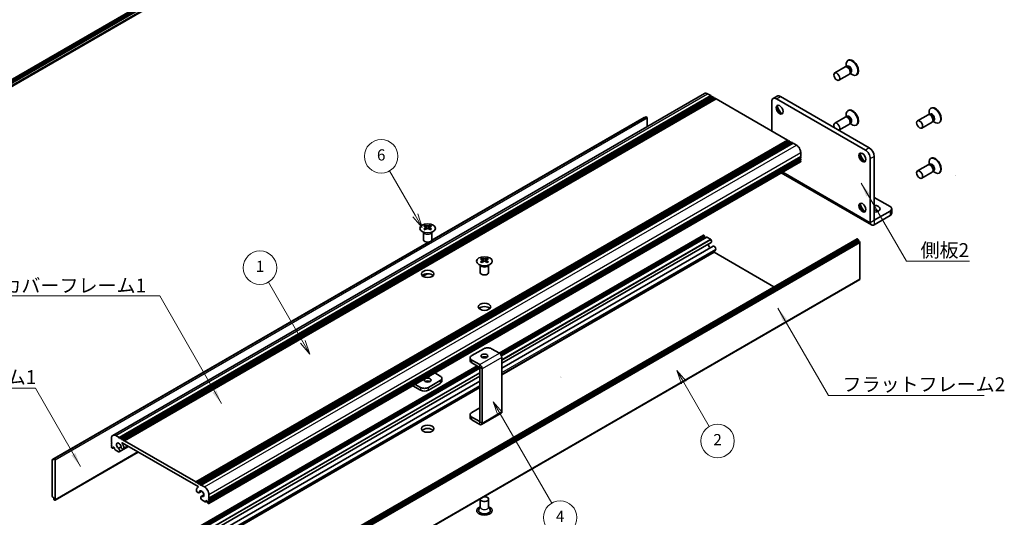
# Model space of a CAD drawing. Units: millimetres. Extents: x -50 to 7364, y -50 to 4857.
# Drawn here: x 158 to 511, y 130 to 308 of the extents above; entities that cross this region are included whole.
import ezdxf

# ---------------------------------------------------------------- set-up
doc = ezdxf.new("R2010")
doc.units = ezdxf.units.MM
doc.header["$LTSCALE"] = 2
doc.layers.get('Defpoints').update_dxf_attribs({"lineweight": 25})
for name, color, linetype, lineweight in [('Dimension (ISO)', 7, 'Continuous', 18), ('Symbol (ISO)', 7, 'Continuous', 18), ('Symbol (TK)', 100, 'Continuous', 18), ('Visible (ISO)', 7, 'Continuous', 35), ('Visible Narrow (ISO)', 7, 'Continuous', 25)]:
    doc.layers.add(name, color=color, linetype=linetype, lineweight=lineweight)
doc.styles.add('Note Text (TK)', font='txt')
doc.styles.add('Note Text (TK2)', font='txt')
doc.dimstyles.new('Default - Method 1b (TK)', dxfattribs={"dimscale": 2, "dimtxt": 2.5, "dimasz": 2.5, "dimexe": 1, "dimexo": 1.5, "dimgap": 1, "dimtad": 1, "dimtoh": 1, "dimrnd": 1e-08, "dimdsep": 46, "dimtxsty": 'Note Text (TK)', "dimcen": 0.09, "dimdle": 5, "dimclrd": 100, "dimclre": 100, "dimclrt": 7, "dimadec": 1, "dimazin": 1, "dimtfac": 1, "dimtmove": 0, "dimatfit": 3, "dimfxl": 1, "dimtolj": 1, "dimlwd": -1, "dimlwe": -1, "dimarcsym": 0})
doc.dimstyles.new('Default - Method 1b (TK)$7', dxfattribs={"dimscale": 2, "dimtxt": 2.5, "dimasz": 2.5, "dimexe": 1, "dimexo": 1.5, "dimgap": 1, "dimtad": 1, "dimtoh": 1, "dimrnd": 1e-08, "dimdsep": 46, "dimtxsty": 'Note Text (TK)', "dimcen": 0.09, "dimdle": 5, "dimclrd": 100, "dimclre": 100, "dimclrt": 7, "dimadec": 1, "dimazin": 1, "dimtfac": 1, "dimtmove": 0, "dimatfit": 3, "dimfxl": 1, "dimtolj": 1, "dimlwd": -1, "dimlwe": -1, "dimarcsym": 0})

# ---------------------------------------------------------------- blocks, each defined once
blk = doc.blocks.new('バルーン1')
at = {"layer": 'Symbol (TK)', "color": 100}
for p, q in [((179.46, 91.58), (178.21, 93.74)), ((179.9, 91.83), (178.21, 93.74)), ((178.21, 93.74), (179.03, 91.33)), ((179.46, 91.58), (188.7, 75.59))]:
    blk.add_line(p, q, dxfattribs=at)
at = {"layer": 'Symbol (TK)'}
blk.add_circle((190.2, 72.99), 3, dxfattribs=at)
at = {"layer": 'Symbol (TK)', "color": 7, "insert": (190.2, 72.97), "char_height": 2, "attachment_point": 5, "style": 'Note Text (TK2)'}
blk.add_mtext('4', dxfattribs=at)
blk = doc.blocks.new('バルーン2')
at = {"layer": 'Symbol (TK)', "color": 100}
for p, q in [((164.24, 127.14), (159.63, 135.11)), ((164.24, 127.14), (165.49, 124.98)), ((165.49, 124.98), (164.67, 127.39)), ((163.8, 126.89), (165.49, 124.98))]:
    blk.add_line(p, q, dxfattribs=at)
at = {"layer": 'Symbol (TK)'}
blk.add_circle((158.13, 137.71), 3, dxfattribs=at)
at = {"layer": 'Symbol (TK)', "color": 7, "insert": (158.13, 137.7), "char_height": 2, "attachment_point": 5, "style": 'Note Text (TK2)'}
blk.add_mtext('6', dxfattribs=at)
blk = doc.blocks.new('バルーン3')
at = {"layer": 'Symbol (TK)', "color": 100}
for p, q in [((212.38, 97.18), (211.13, 99.35)), ((212.81, 97.43), (211.13, 99.35)), ((211.13, 99.35), (211.95, 96.93)), ((212.38, 97.18), (216.92, 89.32))]:
    blk.add_line(p, q, dxfattribs=at)
at = {"layer": 'Symbol (TK)'}
blk.add_circle((218.42, 86.72), 3, dxfattribs=at)
at = {"layer": 'Symbol (TK)', "color": 7, "insert": (218.42, 86.7), "char_height": 2, "attachment_point": 5, "style": 'Note Text (TK2)'}
blk.add_mtext('2', dxfattribs=at)
blk = doc.blocks.new('バルーン4')
at = {"layer": 'Symbol (TK)', "color": 100}
for p, q in [((144.07, 104.46), (137.9, 115.15)), ((143.64, 104.21), (145.32, 102.29)), ((144.07, 104.46), (145.32, 102.29)), ((145.32, 102.29), (144.51, 104.71))]:
    blk.add_line(p, q, dxfattribs=at)
at = {"layer": 'Symbol (TK)'}
blk.add_circle((136.4, 117.75), 3, dxfattribs=at)
at = {"layer": 'Symbol (TK)', "color": 7, "insert": (136.4, 117.73), "char_height": 2, "attachment_point": 5, "style": 'Note Text (TK2)'}
blk.add_mtext('1', dxfattribs=at)
blk = doc.blocks.new('*D14')
at = {"layer": 'Defpoints', "color": 0}
for p in [(415.16, 484.02), (24.63, 289.57), (51.5, 274.06)]:
    blk.add_point(p, dxfattribs=at)
at = {"layer": 'Dimension (ISO)', "color": 100}
for p, q in [((412.16, 485.75), (386.29, 500.68)), ((383.96, 497.03), (28.96, 292.07)), ((48.5, 275.79), (22.63, 290.73))]:
    blk.add_line(p, q, dxfattribs=at)
for points in [[(383.54, 497.75), (384.37, 496.31), (388.29, 499.53)], [(28.55, 292.8), (29.38, 291.35), (24.63, 289.57)]]:
    blk.add_solid(points, dxfattribs=at)
at = {"layer": 'Dimension (ISO)', "color": 7, "insert": (186.08, 388.67), "char_height": 5, "attachment_point": 4, "rotation": 30, "style": 'Note Text (TK)'}
blk.add_mtext('\\A1;{\\Q-30.000;\\W0.816;\\H0.816x; \\fＭＳ Ｐゴシック|b0|i0;\\H5.0000;D (900 ～ 1000)}', dxfattribs=at)

msp = doc.modelspace()

# ---------------------------------------------------------------- linework, layer by layer
at = {"layer": 'Visible (ISO)'}
for p, q in [((71.5034, 238.7862), (433.3913, 447.7223)), ((71.5034, 238.4613), (433.4209, 447.4144)), ((71.5034, 238.228), (433.4209, 447.1811)), ((71.5034, 238.1113), (433.4209, 447.0645)), ((71.5034, 237.878), (433.4209, 446.8312)), ((71.5034, 237.7614), (433.4209, 446.7145)), ((71.5034, 237.5281), (433.4209, 446.4813)), ((71.5034, 236.3331), (433.1605, 445.1359)), ((454.7258, 293.848), (454.549, 293.7459)), ((453.5737, 291.4508), (449.8189, 289.283)), ((454.3136, 291.496), (453.8873, 291.52)), ((454.0214, 291.5124), (453.9638, 291.9018)), ((454.2658, 291.5617), (454.1664, 291.5043)), ((455.4828, 289.4708), (455.2904, 289.0897)), ((455.0737, 288.8527), (451.3189, 286.6849)), ((455.3509, 289.2096), (455.6594, 288.965)), ((455.5158, 289.3966), (455.4164, 289.3392)), ((457.7258, 288.6518), (457.549, 288.5498)), ((191.0214, 159.4539), (403.1534, 281.9283)), ((193.2881, 158.6713), (405.4202, 281.1458)), ((193.6417, 158.4672), (405.7737, 280.9416)), ((193.8185, 158.3651), (405.9505, 280.8396)), ((194.172, 158.161), (406.304, 280.6355)), ((194.3488, 158.0589), (406.4808, 280.5334)), ((194.7023, 157.8548), (406.8344, 280.3293)), ((194.8791, 157.7527), (407.0112, 280.2272)), ((195.2327, 157.5486), (407.3647, 280.0231)), ((404.2534, 281.8194), (405.4202, 281.1458)), ((405.4202, 281.1458), (405.5969, 280.8396)), ((405.7737, 280.9416), (405.9505, 280.8396)), ((405.9505, 280.8396), (406.1273, 280.5334)), ((406.304, 280.6355), (406.4808, 280.5334)), ((406.4808, 280.5334), (406.6576, 280.2272)), ((406.8344, 280.3293), (407.0112, 280.2272)), ((407.0112, 280.2272), (407.1879, 279.921)), ((407.3647, 280.0231), (432.962, 265.2445)), ((427.2344, 279.0025), (427.2344, 268.5513)), ((427.7522, 280.1469), (429.1664, 280.9634)), ((460.822, 261.6519), (429.0022, 280.0231)), ((462.2362, 262.4684), (430.4164, 280.8396)), ((454.7258, 275.8851), (454.549, 275.783)), ((484.4243, 276.7016), (484.2475, 276.5995)), ((305.3319, 229.2386), (382.1917, 273.6136)), ((305.3864, 229.3546), (381.5364, 273.3198)), ((382.1917, 273.6136), (382.3331, 273.532)), ((382.5453, 273.1645), (382.5453, 270.0302)), ((453.5737, 273.4878), (449.8189, 271.32)), ((454.3136, 273.5331), (453.8873, 273.557)), ((454.0214, 273.5495), (453.9638, 273.9389)), ((454.2658, 273.5988), (454.1664, 273.5414)), ((483.2722, 274.3043), (479.5174, 272.1365)), ((484.012, 274.3496), (483.5858, 274.3735)), ((483.7199, 274.366), (483.6623, 274.7554)), ((483.9643, 274.4153), (483.8649, 274.3579)), ((485.1813, 272.3244), (484.9889, 271.9433)), ((485.0494, 272.0632), (485.3579, 271.8186)), ((485.2143, 272.2502), (485.1149, 272.1928)), ((455.0737, 270.8898), (451.3618, 268.7467)), ((455.4828, 271.5079), (455.2904, 271.1268)), ((455.3509, 271.2467), (455.6594, 271.0021)), ((455.5158, 271.4337), (455.4164, 271.3763)), ((457.7258, 270.6889), (457.549, 270.5869)), ((484.7722, 271.7063), (481.0174, 269.5385)), ((487.4243, 271.5054), (487.2475, 271.4033)), ((220.8299, 142.77), (432.962, 265.2445)), ((221.1835, 142.5659), (433.3155, 265.0404)), ((221.3603, 142.4638), (433.4923, 264.9383)), ((221.7138, 142.2597), (433.8459, 264.7342)), ((432.962, 265.2445), (433.1388, 264.9383)), ((433.3155, 265.0404), (433.4923, 264.9383)), ((433.4923, 264.9383), (433.6691, 264.6321)), ((433.8459, 264.7342), (434.0226, 264.6321)), ((221.8906, 142.1576), (434.0226, 264.6321)), ((222.2442, 141.9535), (434.3762, 264.428)), ((222.4209, 141.8515), (434.553, 264.3259)), ((222.7745, 141.6473), (434.9065, 264.1218)), ((434.0226, 264.6321), (434.1994, 264.3259)), ((434.3762, 264.428), (434.553, 264.3259)), ((434.553, 264.3259), (434.7297, 264.0198)), ((434.9065, 264.1218), (436.0732, 263.4482)), ((225.4968, 136.9321), (437.6289, 259.4065)), ((225.4968, 136.5238), (437.6289, 258.9983)), ((225.4968, 136.3197), (437.6289, 258.7942)), ((225.4968, 135.9114), (437.6289, 258.3859)), ((225.4968, 135.7073), (437.6289, 258.1818)), ((225.4968, 135.2991), (437.6289, 257.7736)), ((437.4521, 259.3045), (437.6289, 258.9983)), ((437.4521, 258.6921), (437.6289, 258.3859)), ((437.4521, 258.0797), (437.6289, 257.7736)), ((437.6289, 260.7538), (437.6289, 259.4065)), ((437.6289, 258.9983), (437.6289, 258.7942)), ((437.6289, 258.3859), (437.6289, 258.1818)), ((437.6289, 257.7736), (437.6289, 257.5694)), ((462.5897, 235.729), (462.5897, 258.5901)), ((464.004, 236.5455), (464.004, 259.4065)), ((484.4243, 258.7386), (484.2475, 258.6366)), ((225.4451, 134.9805), (437.5771, 257.455)), ((483.2722, 256.3414), (479.5174, 254.1736)), ((484.012, 256.3867), (483.5858, 256.4106)), ((483.7199, 256.4031), (483.6623, 256.7925)), ((483.9643, 256.4523), (483.8649, 256.3949)), ((485.1813, 254.3615), (484.9889, 253.9803)), ((485.2143, 254.2873), (485.1149, 254.2299)), ((430.6821, 253.4741), (463.0042, 234.813)), ((484.7722, 253.7433), (481.0174, 251.5755)), ((485.0494, 254.1003), (485.3579, 253.8556)), ((487.4243, 253.5425), (487.2475, 253.4404)), ((469.6608, 241.4436), (464.004, 244.7096)), ((470.2466, 240.6271), (470.2466, 238.9941)), ((469.6608, 239.8106), (464.0047, 236.5451)), ((464.0047, 234.9121), (469.6608, 238.1776)), ((303.0488, 234.7098), (303.0488, 234.4932)), ((303.1776, 234.0243), (303.1776, 233.2026)), ((304.6524, 234.0243), (304.6524, 233.2026)), ((304.7812, 234.7098), (304.7812, 234.4932)), ((245.7115, 107.3897), (457.8436, 229.8642)), ((458.135, 229.7677), (246.0029, 107.2932)), ((246.1797, 106.987), (458.3118, 229.4615)), ((302.415, 229.5228), (302.415, 232.2402)), ((302.4694, 232.149), (302.4246, 232.2367)), ((305.3606, 232.149), (305.4054, 232.2367)), ((305.415, 229.5228), (305.415, 232.2402)), ((329.5805, 188.9035), (402.7496, 231.1477)), ((330.1585, 188.3771), (403.1928, 230.5434)), ((330.3353, 188.0709), (403.3696, 230.2372)), ((330.343, 188.0543), (403.856, 230.497)), ((402.8746, 231.1354), (402.9806, 231.0741)), ((403.1928, 230.7067), (403.1928, 230.5434)), ((403.1928, 230.5434), (403.3696, 230.2372)), ((403.3696, 230.2372), (403.3878, 230.2267)), ((404.006, 230.4822), (405.266, 229.7546)), ((457.9936, 229.8493), (458.135, 229.7677)), ((458.3118, 229.4615), (458.135, 229.7677)), ((458.3118, 229.4615), (458.3118, 229.0533)), ((169.4043, 150.8453), (304.2062, 228.6732)), ((170.0597, 151.1391), (304.4072, 228.7047)), ((246.1797, 106.5788), (458.3118, 229.0533)), ((330.5022, 185.2718), (405.4935, 228.5681)), ((330.5022, 183.4796), (406.2688, 227.2235)), ((458.3118, 229.0533), (458.6653, 228.8491)), ((458.8421, 228.5429), (458.8421, 215.3973)), ((323.4135, 222.9522), (323.4135, 222.7356)), ((325.1459, 222.9522), (325.1459, 222.7356)), ((330.5022, 181.3106), (406.6391, 225.2682)), ((406.5696, 225.042), (428.0305, 212.6516)), ((322.7797, 217.7652), (322.7797, 220.4827)), ((322.8341, 220.3914), (322.7892, 220.4792)), ((323.5422, 222.2667), (323.5422, 221.445)), ((325.0171, 222.2667), (325.0171, 221.445)), ((325.7253, 220.3914), (325.7701, 220.4792)), ((325.7797, 217.7652), (325.7797, 220.4827)), ((302.1697, 216.4555), (303.7089, 217.3442)), ((302.2105, 216.4273), (303.8052, 217.3481)), ((246.6583, 92.8084), (458.7903, 215.2829)), ((319.1684, 187.2282), (319.1684, 186.2485)), ((323.9968, 190.4942), (319.7542, 188.0447)), ((329.653, 188.8617), (326.8252, 190.4942)), ((330.5022, 187.3907), (330.5022, 167.9597)), ((196.5737, 112.112), (321.6609, 184.3311)), ((197.3186, 111.6819), (322.4058, 183.901)), ((197.6722, 111.4778), (322.5826, 183.5948)), ((197.6904, 111.4673), (322.5826, 183.5738)), ((322.5819, 184.7792), (319.7542, 186.4118)), ((319.7542, 185.432), (322.5819, 183.7994)), ((322.5826, 164.3672), (322.5826, 183.7981)), ((199.9897, 109.9204), (322.5826, 180.6994)), ((306.5338, 181.7971), (308.4405, 180.6963)), ((323.4311, 163.8773), (323.4311, 183.3082)), ((200.7672, 108.5771), (322.5826, 178.9073)), ((200.9602, 106.5195), (322.5826, 176.7382)), ((298.6142, 177.2247), (301.3694, 175.634)), ((301.3694, 176.6138), (299.4627, 177.7146)), ((308.4405, 179.0633), (304.1978, 176.6138)), ((308.4405, 178.0835), (304.1978, 175.634)), ((309.0263, 178.9), (309.0263, 179.8798)), ((319.1684, 165.836), (319.1684, 166.8158)), ((319.7542, 167.6323), (322.5826, 169.2653)), ((322.5819, 164.3668), (319.7542, 165.9993)), ((323.1824, 163.3275), (330.2535, 167.41)), ((322.5819, 163.387), (319.7542, 165.0195)), ((192.1214, 159.3449), (193.2881, 158.6713)), ((190.5658, 157.0995), (190.5658, 158.4467)), ((190.7425, 156.7933), (190.5658, 157.0995)), ((190.5658, 156.6913), (190.7425, 156.7933)), ((190.5658, 156.4872), (190.5658, 156.6913)), ((190.7425, 156.181), (190.5658, 156.4872)), ((190.5658, 156.0789), (190.7425, 156.181)), ((190.5658, 155.8748), (190.5658, 156.0789)), ((190.7425, 155.5686), (190.5658, 155.8748)), ((190.5658, 155.4665), (190.7425, 155.5686)), ((190.5658, 155.2624), (190.5658, 155.4665)), ((193.0655, 154.8495), (193.9868, 155.3814)), ((193.2881, 158.6713), (193.4649, 158.3651)), ((193.3615, 153.5834), (196.6704, 155.4938)), ((193.4649, 158.3651), (193.6417, 158.4672)), ((193.6417, 158.4672), (193.8185, 158.3651)), ((193.8185, 158.3651), (193.9952, 158.0589)), ((193.9952, 158.0589), (194.172, 158.161)), ((194.172, 158.161), (194.3488, 158.0589)), ((194.3488, 158.0589), (194.5256, 157.7527)), ((221.6251, 141.0862), (194.4376, 156.7829)), ((194.5256, 157.7527), (194.7023, 157.8548)), ((194.7023, 157.8548), (194.8791, 157.7527)), ((194.8791, 157.7527), (195.0559, 157.4465)), ((194.8868, 154.5157), (196.6257, 155.5196)), ((195.0559, 157.4465), (195.2327, 157.5486)), ((195.2327, 157.5486), (220.8299, 142.77)), ((170.3511, 136.264), (200.1642, 153.4766)), ((190.8486, 154.895), (190.7425, 154.9562)), ((190.9986, 154.8801), (191.4668, 155.1504)), ((191.2375, 155.2828), (191.0607, 155.1808)), ((191.0607, 155.1808), (191.0607, 155.0175)), ((191.6618, 155.0379), (191.2375, 155.2828)), ((191.6618, 154.6704), (191.6618, 155.0379)), ((193.134, 153.5755), (191.8739, 154.303)), ((169.3526, 150.7309), (169.3526, 137.5853)), ((169.8829, 150.6288), (169.5293, 150.8329)), ((169.8829, 151.0371), (170.0597, 151.1391)), ((169.8829, 151.0371), (169.8829, 150.6288)), ((170.2011, 151.0575), (170.0597, 151.1391)), ((170.4132, 136.4014), (170.4132, 150.6901)), ((220.8299, 142.77), (221.0067, 142.4638)), ((221.0067, 142.4638), (221.1835, 142.5659)), ((221.1835, 142.5659), (221.3603, 142.4638)), ((221.3603, 142.4638), (221.537, 142.1576)), ((221.537, 142.1576), (221.7138, 142.2597)), ((221.7138, 142.2597), (221.8906, 142.1576)), ((221.8906, 142.1576), (222.0674, 141.8515)), ((222.0674, 141.8515), (222.2442, 141.9535)), ((222.2442, 141.9535), (222.4209, 141.8515)), ((222.4209, 141.8515), (222.5977, 141.5453)), ((222.5977, 141.5453), (222.7745, 141.6473)), ((222.7745, 141.6473), (223.9412, 140.9737)), ((221.5555, 140.86), (221.6916, 140.9386)), ((221.9258, 138.9047), (222.9212, 139.4794)), ((222.7011, 137.5602), (223.6931, 138.1329)), ((222.9971, 137.5685), (223.6853, 137.9658)), ((225.4968, 138.2793), (225.4968, 136.9321)), ((169.5293, 137.2791), (169.8829, 137.075)), ((169.8829, 137.075), (169.8829, 136.6667)), ((170.0597, 136.3605), (169.8829, 136.6667)), ((170.0597, 136.3605), (170.2011, 136.2789)), ((224.1887, 135.6461), (222.9286, 136.3736)), ((224.3387, 135.6312), (224.8069, 135.9015)), ((224.4008, 136.136), (224.4008, 135.7686)), ((224.8251, 135.891), (224.4008, 136.136)), ((225.0019, 135.5848), (224.8251, 135.891)), ((225.0019, 135.4215), (225.0019, 135.5848)), ((225.3201, 134.9929), (225.214, 135.0541)), ((225.4968, 136.9321), (225.3201, 136.83)), ((225.3201, 136.83), (225.4968, 136.5238)), ((225.4968, 136.3197), (225.3201, 136.2176)), ((225.3201, 136.2176), (225.4968, 135.9114)), ((225.4968, 135.7073), (225.3201, 135.6053)), ((225.3201, 135.6053), (225.4968, 135.2991)), ((225.4968, 136.5238), (225.4968, 136.3197)), ((225.4968, 135.9114), (225.4968, 135.7073)), ((225.4968, 135.2991), (225.4968, 135.0949)), ((322.7797, 136.6055), (322.7797, 133.7634)), ((325.7797, 136.6055), (325.7797, 133.7634)), ((322.7797, 133.8727), (322.2654, 132.8659)), ((325.7797, 133.8727), (326.2939, 132.8659))]:
    msp.add_line(p, q, dxfattribs=at)
for centre, start in [((493.0047, 252.5459), 270), ((351.5819, 199.7986), 90), ((351.5819, 180.3676), 330)]:
    msp.add_arc(centre, 0.000816, start, 0, dxfattribs=at)
for centre, major_axis, start_param, end_param in [((456.049, 291.1479), (1.5, -2.5981), 5.31305758, 10.39490569), ((456.2258, 291.2499), (1.5, -2.5981), 0, 3.14159265), ((454.3237, 290.1517), (0.75, -1.299), 0, 3.14159265), ((454.6772, 290.3558), (0.625, -1.0825), 0.36136712, 2.78022553), ((404.2534, 280.0231), (-1.1, 1.9053), 5.49778714, 6.28318531), ((429.0022, 277.9818), (-1.25, 2.1651), 5.49778714, 7.06858347), ((430.4164, 278.7983), (-1.25, 2.1651), 5.49778714, 6.28318531), ((430.4164, 276.3489), (0.875, -1.5155), 3.34502339, 6.07975457), ((431.4771, 276.9612), (1.625, -2.8146), 4.19737385, 5.22740411), ((456.049, 273.1849), (1.5, -2.5981), 5.31305758, 10.39490569), ((456.2258, 273.287), (1.5, -2.5981), 0, 3.14159265), ((485.7475, 274.0014), (1.5, -2.5981), 5.31305758, 10.39490569), ((485.9243, 274.1035), (1.5, -2.5981), 0, 3.14159263), ((381.6614, 273.1033), (-0.125, 0.2165), 5.49778714, 6.28318531), ((382.3331, 273.287), (-0.15, 0.2598), 3.92699082, 5.49778714), ((454.3237, 272.1888), (0.75, -1.299), 0, 3.14159265), ((454.6772, 272.3929), (0.625, -1.0825), 0.36136712, 2.78022553), ((484.0222, 273.0053), (0.75, -1.299), 0, 3.14159267), ((484.3757, 273.2094), (0.625, -1.0825), 0.36136712, 2.78022553), ((450.5689, 270.021), (0.75, -1.299), 0.05567051, 4.65671847), ((436.0732, 261.6519), (1.1, -1.9053), 0.78539816, 2.35619449), ((460.822, 259.6107), (1.25, -2.1651), 0.78539816, 2.35619449), ((462.2362, 260.4272), (-1.25, 2.1651), 3.92699082, 5.49778714), ((460.1149, 259.2024), (0.875, -1.5155), 3.34502339, 6.07975457), ((461.1755, 259.8148), (1.625, -2.8146), 4.19737385, 5.22740411), ((485.7475, 256.0385), (1.5, -2.5981), 5.31305758, 10.39490569), ((485.9243, 256.1406), (1.5, -2.5981), 0, 3.14159265), ((437.4521, 257.6715), (0.125, -0.2165), 0, 0.78539816), ((484.0222, 255.0424), (0.75, -1.299), 0, 3.14159265), ((484.3757, 255.2465), (0.625, -1.0825), 0.36136712, 2.78022553), ((460.1149, 241.2395), (0.875, -1.5155), 3.34502339, 6.07975457), ((461.1755, 241.8519), (1.625, -2.8146), 4.19737385, 5.22740411), ((464.004, 240.6271), (2.1, 0), 4.71238898, 7.85398163), ((464.004, 238.9941), (-2.1, 0), 3.88043833, 4.71238898), ((468.2466, 240.6271), (2, 0), 5.49778714, 7.06858347), ((468.2466, 238.9941), (2, 0), 5.49778714, 6.28318531), ((302.7836, 228.6636), (3.6136, 6.259), 0.73348815, 0.83730818), ((303.6498, 227.8573), (-3.6964, 6.4023), 5.61642416, 5.71594113), ((303.6498, 228.1635), (3.6964, 6.4023), 0.90403518, 1.00355215), ((302.7836, 227.3572), (-3.6136, 6.259), 5.44587713, 5.54969716), ((304.1802, 228.1635), (3.6964, -6.4023), 2.47483151, 2.57434848), ((303.7559, 234.0849), (0.5, -0.866), 3.92699082, 4.29658814), ((304.1802, 227.8573), (-3.6964, -6.4023), 4.04562784, 4.14514481), ((303.7559, 234.0849), (0.5, -0.866), 4.54004732, 5.14665184), ((303.6498, 228.1635), (3.6964, 6.4023), 0.56724417, 0.66676114), ((303.6498, 227.8573), (-3.6964, 6.4023), 5.27963315, 5.37915012), ((304.0741, 234.0849), (0.5, 0.866), 4.27812612, 4.88473064), ((304.0741, 234.0849), (0.5, 0.866), 5.12818982, 5.49778714), ((305.0464, 228.6636), (3.6136, -6.259), 2.30428447, 2.40810451), ((305.0464, 227.3572), (-3.6136, -6.259), 3.8750808, 3.97890083), ((304.1802, 227.8573), (-3.6964, -6.4023), 3.70883683, 3.8083538), ((304.1802, 228.1635), (3.6964, -6.4023), 2.1380405, 2.23755747), ((464.0047, 236.5459), (-1.0005, -1.7329), 5.49778714, 7.06858347), ((303.915, 229.5228), (-1.5, 0), 0, 3.14159265), ((402.8746, 230.9312), (-0.125, 0.2165), 5.49778714, 6.28318531), ((402.9806, 230.8292), (0.15, -0.2598), 0.78539816, 2.35619449), ((404.006, 230.2372), (-0.15, 0.2598), 5.49778714, 6.28318531), ((405.266, 229.5097), (0.15, -0.2598), 1.84989435, 2.35619449), ((405.0969, 229.2551), (0.3967, -0.687), 0, 1.84989435), ((457.9936, 229.6044), (-0.15, 0.2598), 5.49778714, 6.28318531), ((405.3141, 227.5632), (0.575, -0.9959), 3.96636846, 5.4477964), ((406.6438, 226.574), (-0.375, 0.6495), 3.78375684, 6.28318531), ((405.3141, 227.5632), (1.325, -2.295), 0, 0.64216418), ((458.6653, 228.645), (-0.125, 0.2165), 3.92699082, 5.49778714), ((323.1483, 216.906), (3.6136, 6.259), 0.73348815, 0.83730818), ((324.0145, 216.0998), (-3.6964, 6.4023), 5.61642416, 5.71594113), ((324.5448, 216.4059), (3.6964, -6.4023), 2.47483151, 2.57434848), ((324.1206, 222.3274), (0.5, -0.866), 3.92699082, 4.29658814), ((324.0145, 216.4059), (3.6964, 6.4023), 0.56724417, 0.66676114), ((324.4388, 222.3274), (0.5, 0.866), 5.12818982, 5.49778714), ((325.411, 216.906), (3.6136, -6.259), 2.30428447, 2.40810451), ((324.5448, 216.0998), (-3.6964, -6.4023), 3.70883683, 3.8083538), ((406.5696, 225.1237), (0.05, -0.0866), 3.58306879, 5.49778714), ((324.0145, 216.4059), (3.6964, 6.4023), 0.90403518, 1.00355215), ((323.1483, 215.5996), (-3.6136, 6.259), 5.44587713, 5.54969716), ((324.5448, 216.0998), (-3.6964, -6.4023), 4.04562784, 4.14514481), ((324.1206, 222.3274), (0.5, -0.866), 4.54004732, 5.14665184), ((324.0145, 216.0998), (-3.6964, 6.4023), 5.27963315, 5.37915012), ((324.4388, 222.3274), (0.5, 0.866), 4.27812612, 4.88473064), ((325.411, 215.5996), (-3.6136, -6.259), 3.8750808, 3.97890083), ((324.5448, 216.4059), (3.6964, -6.4023), 2.1380405, 2.23755747), ((303.915, 216.0506), (-2.25, 0), 3.63247533, 5.79230263), ((324.2797, 217.7652), (-1.5, 0), 0, 3.14159265), ((458.6653, 215.4994), (0.125, -0.2165), 0, 0.78539816), ((324.2797, 204.293), (-2.25, 0), 3.63247533, 5.79230263), ((325.411, 189.6777), (2, 0), 0.78539816, 2.35619449), ((321.1684, 187.2282), (-2, 0), 5.49778714, 7.06858347), ((324.2797, 186.9017), (-1.2295, 0), 3.90327628, 5.52150168), ((329.653, 187.881), (-0.6005, 1.0401), 3.92699082, 5.49778714), ((321.1684, 186.2485), (-2, 0), 0, 0.78539816), ((322.5819, 183.7986), (-0.6005, 1.0401), 3.92699082, 5.49778714), ((307.0263, 179.8798), (2, 0), 5.49778714, 7.06858347), ((302.7836, 177.4303), (-2, 0), 0.78539816, 2.35619449), ((303.915, 178.2468), (-1.2295, 0), 3.90327628, 5.52150168), ((307.0263, 178.9), (2, 0), 5.49778714, 6.28318531), ((302.7836, 176.4505), (2, 0), 3.92699082, 5.49778714), ((321.1684, 166.8158), (-2, 0), 5.49778714, 7.06858347), ((329.653, 168.4501), (0.6005, -1.0401), 0, 0.78539816), ((321.1684, 165.836), (-2, 0), 0, 0.78539816), ((322.5819, 164.3676), (0.6005, -1.0401), 5.49778714, 7.06858347), ((192.1214, 157.5486), (-1.1, 1.9053), 5.49778714, 7.06858347), ((303.915, 160.6105), (-2.25, 0), 3.63247533, 5.79230263), ((193.1821, 155.7115), (-0.575, 0.9959), 4.0702248, 8.49553751), ((194.5118, 155.1652), (0.375, -0.6495), 4.0702248, 7.21181745), ((194.4376, 156.7013), (-0.05, 0.0866), 5.49778714, 7.93751011), ((193.1821, 155.7115), (1.325, -2.295), 0.92863215, 1.6543248), ((190.7425, 155.1603), (-0.125, 0.2165), 0.78539816, 2.35619449), ((190.8486, 155.1399), (0.15, -0.2598), 5.49778714, 7.06858347), ((191.8739, 154.548), (-0.15, 0.2598), 0.78539816, 2.35619449), ((192.9648, 154.2704), (0.3967, -0.687), 6.00408728, 8.45897698), ((193.134, 153.8205), (0.15, -0.2598), 5.49778714, 6.00408728), ((169.5293, 150.6288), (-0.125, 0.2165), 5.49778714, 7.06858347), ((170.2011, 150.8125), (0.15, -0.2598), 0.78539816, 2.35619449), ((221.5508, 139.5542), (0.375, -0.6495), 3.78375681, 6.92534949), ((222.8805, 138.5651), (-1.325, 2.295), 6.19965683, 6.92534949), ((221.6251, 141.0046), (0.05, -0.0866), 6.19965683, 8.6393798), ((222.8805, 138.5651), (0.575, -0.9959), 5.64162943, 10.06694214), ((223.0978, 136.8731), (-0.3967, 0.687), 5.67818996, 8.13307966), ((223.9412, 139.1774), (1.1, -1.9053), 0.78539816, 2.35619449), ((169.5293, 137.4832), (-0.125, 0.2165), 0.78539816, 2.35619449), ((170.2011, 136.5238), (0.15, -0.2598), 5.49778714, 7.06858347), ((222.9286, 136.6185), (-0.15, 0.2598), 1.84989435, 2.35619449), ((224.1887, 135.891), (0.15, -0.2598), 5.49778714, 7.06858347), ((225.214, 135.2991), (-0.15, 0.2598), 0.78539816, 2.35619449), ((225.3201, 135.197), (0.125, -0.2165), 5.49778714, 7.06858347), ((324.2797, 136.6055), (1.5, 0), 2.94620257, 8.04937171), ((324.2797, 132.523), (2.8, 0), 2.13614976, 7.2886282), ((324.2797, 132.523), (2.1, 0), 2.8548361, 6.56994186)]:
    msp.add_ellipse(centre, major_axis=major_axis, ratio=0.57735027, start_param=start_param, end_param=end_param, dxfattribs=at)
for centre, major_axis in [((450.5689, 287.9839), (0.75, -1.299)), ((430.0628, 276.1447), (-0.875, 1.5155)), ((480.2674, 270.8375), (0.75, -1.299)), ((459.7613, 258.9983), (-0.875, 1.5155)), ((480.2674, 252.8746), (0.75, -1.299)), ((459.7613, 241.0354), (-0.875, 1.5155)), ((303.915, 233.6053), (-2.8, 0)), ((324.2797, 221.8477), (-2.8, 0)), ((303.915, 217.2753), (2.25, 0)), ((324.2797, 205.5178), (2.25, 0)), ((324.2797, 187.8814), (1.2295, 0)), ((303.915, 179.2266), (-1.2295, 0)), ((303.915, 161.8352), (2.25, 0))]:
    msp.add_ellipse(centre, major_axis=major_axis, ratio=0.57735027, dxfattribs=at)
for points in [[(303.0311, 233.8), (303.0753, 233.8316), (303.1138, 233.8693), (303.1649, 233.9474), (303.1776, 233.9879), (303.1776, 234.0606), (303.1649, 234.0976), (303.1138, 234.1617), (303.0753, 234.1888), (303.0311, 234.2083)], [(303.5614, 234.5144), (303.6056, 234.495), (303.6617, 234.4781), (303.7849, 234.4556), (303.852, 234.45), (303.978, 234.45), (304.045, 234.4556), (304.1682, 234.4781), (304.2243, 234.495), (304.2685, 234.5144)], [(304.2685, 233.4938), (304.2243, 233.5254), (304.1682, 233.5529), (304.045, 233.5895), (303.978, 233.5985), (303.852, 233.5985), (303.7849, 233.5895), (303.6617, 233.5529), (303.6056, 233.5254), (303.5614, 233.4938)], [(304.7989, 234.2083), (304.7547, 234.1888), (304.7162, 234.1617), (304.665, 234.0976), (304.6524, 234.0606), (304.6524, 233.9879), (304.665, 233.9474), (304.7162, 233.8693), (304.7547, 233.8316), (304.7989, 233.8)], [(323.3958, 222.0425), (323.44, 222.0741), (323.4785, 222.1118), (323.5296, 222.1899), (323.5422, 222.2304), (323.5422, 222.3031), (323.5296, 222.3401), (323.4785, 222.4042), (323.44, 222.4313), (323.3958, 222.4507)], [(323.9261, 222.7569), (323.9703, 222.7375), (324.0264, 222.7205), (324.1496, 222.698), (324.2167, 222.6925), (324.3426, 222.6925), (324.4097, 222.698), (324.5329, 222.7205), (324.589, 222.7375), (324.6332, 222.7569)], [(325.1635, 222.4507), (325.1193, 222.4313), (325.0808, 222.4042), (325.0297, 222.3401), (325.0171, 222.3031), (325.0171, 222.2304), (325.0297, 222.1899), (325.0808, 222.1118), (325.1193, 222.0741), (325.1635, 222.0425)], [(324.6332, 221.7363), (324.589, 221.7679), (324.5329, 221.7954), (324.4097, 221.8319), (324.3426, 221.841), (324.2167, 221.841), (324.1496, 221.8319), (324.0264, 221.7954), (323.9703, 221.7679), (323.9261, 221.7363)]]:
    msp.add_open_spline(points, degree=3, knots=[0.076192776, 0.076192776, 0.076192776, 0.076192776, 0.0950828432, 0.0950828432, 0.1139729103, 0.1139729103, 0.1328629774, 0.1328629774, 0.1517530446, 0.1517530446, 0.1517530446, 0.1517530446], dxfattribs=at)
at = {"layer": 'Visible Narrow (ISO)'}
for p, q in [((433.4209, 447.7876), (71.5034, 238.8345)), ((71.5034, 238.5779), (433.4209, 447.531)), ((71.5034, 236.7583), (433.4209, 445.7114)), ((192.1214, 159.3449), (404.2534, 281.8194)), ((429.0022, 280.0231), (430.4164, 280.8396)), ((382.3331, 273.532), (170.2011, 151.0575)), ((170.4132, 150.6901), (382.5453, 273.1645)), ((223.9412, 140.9737), (436.0732, 263.4482)), ((462.2362, 262.4684), (460.822, 261.6519)), ((225.4968, 138.2793), (437.6289, 260.7538)), ((462.5897, 258.5901), (464.004, 259.4065)), ((225.4968, 135.0949), (437.6289, 257.5694)), ((431.2681, 253.8125), (462.5897, 235.729)), ((462.5897, 235.729), (464.004, 236.5455)), ((464.004, 236.5455), (464.0047, 236.5451)), ((464.0047, 236.5451), (464.0047, 234.9121)), ((469.6608, 239.8106), (469.6608, 238.1776)), ((303.0488, 234.4932), (302.7523, 234.322)), ((303.0311, 233.8), (303.0311, 233.1084)), ((303.5614, 234.5144), (303.5614, 233.4938)), ((304.2685, 234.5144), (304.2685, 233.4938)), ((305.0777, 234.322), (304.7812, 234.4932)), ((304.7989, 233.8), (304.7989, 233.1084)), ((245.8615, 107.3748), (457.9936, 229.8493)), ((329.6537, 188.8612), (402.8746, 231.1354)), ((329.7537, 188.7965), (402.9806, 231.0741)), ((330.0729, 188.4909), (403.1928, 230.7067)), ((330.378, 187.973), (404.006, 230.4822)), ((330.5022, 186.5897), (405.266, 229.7546)), ((330.5022, 186.4402), (405.3689, 229.6645)), ((458.6653, 228.8491), (246.5333, 106.3746)), ((246.71, 106.0685), (458.8421, 228.5429)), ((330.5022, 181.9201), (407.1687, 226.1835)), ((323.4135, 222.7356), (323.117, 222.5645)), ((323.9261, 222.7569), (323.9261, 221.7363)), ((324.6332, 222.7569), (324.6332, 221.7363)), ((325.4423, 222.5645), (325.1459, 222.7356)), ((330.5022, 181.1245), (406.5696, 225.042)), ((323.3958, 222.0425), (323.3958, 221.3509)), ((325.1635, 222.0425), (325.1635, 221.3509)), ((458.8421, 215.3973), (246.71, 92.9229)), ((301.9344, 216.667), (302.8473, 217.1941)), ((322.5819, 184.7792), (329.653, 188.8617)), ((330.5022, 187.3907), (323.4311, 183.3082)), ((196.6469, 112.0697), (321.7341, 184.2889)), ((196.753, 112.0085), (321.8401, 184.2276)), ((197.1772, 111.7636), (322.2644, 183.9827)), ((319.7542, 185.432), (319.7542, 186.4118)), ((322.5819, 183.7994), (322.5819, 184.7792)), ((323.4311, 183.3082), (322.5826, 183.7981)), ((197.7783, 111.4165), (322.5826, 183.4724)), ((199.0384, 110.689), (322.5826, 182.0173)), ((199.1678, 110.6143), (322.5826, 181.8678)), ((200.9602, 107.129), (322.5826, 177.3477)), ((200.9602, 106.3334), (322.5826, 176.5521)), ((301.3694, 176.6138), (301.3694, 175.634)), ((304.1978, 175.634), (304.1978, 176.6138)), ((308.4405, 179.0633), (308.4405, 178.0835)), ((319.7542, 165.0195), (319.7542, 165.9993)), ((323.4311, 163.8773), (330.5022, 167.9597)), ((322.5819, 164.3668), (322.5826, 164.3672)), ((322.5819, 163.387), (322.5819, 164.3668)), ((322.5826, 164.3672), (323.4311, 163.8773)), ((194.3919, 156.6653), (194.5166, 156.7373)), ((195.0367, 154.9496), (196.3249, 155.6933)), ((200.0763, 153.5274), (170.4132, 136.4014)), ((191.0607, 155.0175), (191.3789, 155.2012)), ((169.5293, 150.8329), (169.8829, 151.0371)), ((221.6707, 140.9158), (221.6791, 140.9207)), ((222.0757, 139.1638), (222.7645, 139.5614)), ((224.4008, 135.7686), (224.719, 135.9523))]:
    msp.add_line(p, q, dxfattribs=at)
for centre, major_axis, start_param, end_param in [((455.0518, 290.5721), (0.6774, -1.1733), 5.88790234, 9.82006093), ((454.8908, 290.4791), (-0.625, 1.0825), 3.14159264, 6.28318531), ((455.0518, 272.6092), (0.6774, -1.1733), 5.88790234, 9.82006093), ((454.8908, 272.5162), (-0.625, 1.0825), 3.14159265, 6.28318531), ((484.7503, 273.4257), (0.6774, -1.1733), 5.88790234, 9.82006093), ((484.5893, 273.3327), (-0.625, 1.0825), 3.14159265, 6.28318531), ((484.7503, 255.4628), (0.6774, -1.1733), 5.88790234, 9.82006093), ((484.5893, 255.3698), (-0.625, 1.0825), 3.14159265, 6.28318531), ((303.915, 232.3648), (-1.5, 0), 0.18536688, 2.95622577), ((303.915, 232.3951), (-1.5072, 0), 0.28675655, 2.8548361), ((324.2797, 220.6072), (-1.5, 0), 0.18536688, 2.95622577), ((324.2797, 220.6376), (-1.5072, 0), 0.28675655, 2.8548361), ((324.2797, 133.7331), (1.5072, 0), 3.04413137, 6.38064659), ((324.2797, 133.7634), (1.5, 0), 3.14159265, 6.28318531)]:
    msp.add_ellipse(centre, major_axis=major_axis, ratio=0.57735027, start_param=start_param, end_param=end_param, dxfattribs=at)

# ---------------------------------------------------------------- block references
at = {"layer": 'Symbol (TK)', "xscale": 2, "yscale": 2, "zscale": 2}
for name in ['バルーン2', 'バルーン4', 'バルーン3', 'バルーン1']:
    msp.add_blockref(name, (-29, -16), dxfattribs=at)

# ---------------------------------------------------------------- texts
at = {"layer": 'Symbol (ISO)', "color": 7, "char_height": 5, "attachment_point": 1, "line_spacing_factor": 1.5, "style": 'Note Text (TK)'}
for s, insert, width in [('{\\fＭＳ Ｐゴシック|b0|i0;側板2}', (480.5884, 228.2976), 18.71345), ('{\\fＭＳ Ｐゴシック|b0|i0;カバーフレーム1}', (151.4595, 215.634), 51.491227), ('{\\fＭＳ Ｐゴシック|b0|i0;フラットフレーム1}', (105.2914, 182.8098), 53.070178), ('{\\fＭＳ Ｐゴシック|b0|i0;フラットフレーム2}', (452.6085, 180.2408), 53.070178)]:
    msp.add_mtext(s, dxfattribs=dict(at, insert=insert, width=width))

# ---------------------------------------------------------------- dimensions: what is measured, and where the dimension line sits
at = {"layer": 'Dimension (ISO)', "color": 100}
dim = msp.add_linear_dim(base=(24.6323, 289.5739), p1=(415.1573, 484.0168), p2=(51.5024, 274.0605), angle=30, text='{\\Q-30.000;\\W0.816;\\H0.816x; \\fＭＳ Ｐゴシック|b0|i0;\\H5.0000;D (900 ～ 1000)}', dimstyle='Default - Method 1b (TK)', override={"dimgap": 1, "dimtoh": 0, "dimdec": 2, "dimlfac": 2.143304, "dimtol": 0, "dimlim": 0, "dimtp": 0, "dimtm": 0, "dimtdec": 2, "dimtofl": 0, "dimatfit": 1}, dxfattribs=at)
dim.commit()
dim.dimension.update_dxf_attribs({"geometry": '*D14', "text_midpoint": (206.4598, 394.5521), "dimtype": 160})

# ---------------------------------------------------------------- leaders
at = {"layer": 'Symbol (ISO)', "color": 100, "annotation_type": 0, "has_hookline": 1}
for points, hookline_direction, text_width in [([(459.3329, 249.7863), (475.5884, 221.8236), (480.5884, 221.8236)], 0, 17.5568), ([(229.9803, 170.811), (207.9507, 209.4066), (202.9507, 209.4066)], 1, 48.3239), ([(429.4863, 204.9628), (447.6085, 173.7544), (452.6085, 173.7544)], 0, 50.8239), ([(179.4192, 148.3306), (163.3616, 176.3234), (158.3616, 176.3234)], 1, 49.8295)]:
    msp.add_leader(points, dimstyle='Default - Method 1b (TK)$7', override={"dimgap": 0, "dimtad": 1}, dxfattribs=dict(at, hookline_direction=hookline_direction, text_width=text_width))

doc.saveas('drawing.dxf')
